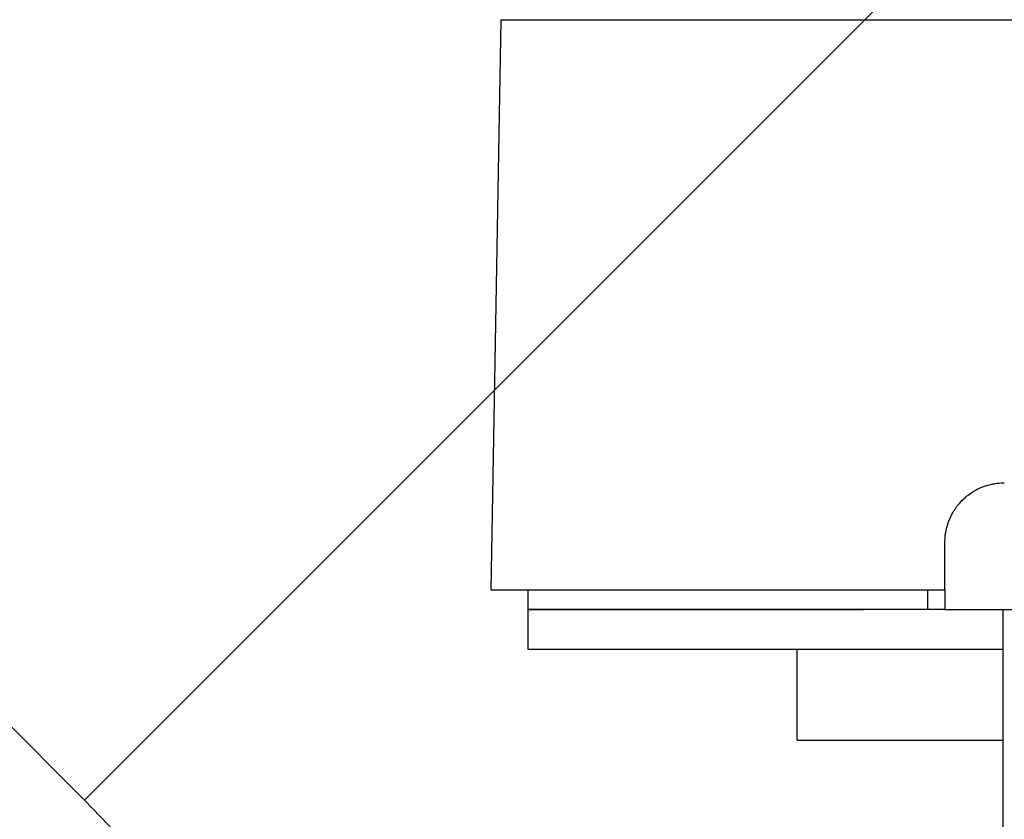
# Model space of a CAD drawing. Units: millimetres. Extents: x 866 to 2357, y -164 to 1564.
# Drawn here: x 2103 to 2127, y 47 to 67 of the extents above; entities that cross this region are included whole.
import ezdxf
from ezdxf.lldxf.tags import DXFTag

# ---------------------------------------------------------------- set-up
doc = ezdxf.new("R2010")
doc.units = ezdxf.units.MM
tags = doc.linetypes.add('DASHDOT', pattern=[70, 31, -13, 13, -13]).pattern_tags.tags
tags[10:11] = [DXFTag(74, 4), DXFTag(75, 0), DXFTag(340, '0'), DXFTag(46, 0.0), DXFTag(50, 0.0), DXFTag(44, 0.0), DXFTag(45, 0.0)]
tags[8:9] = [DXFTag(74, 4), DXFTag(75, 0), DXFTag(340, '0'), DXFTag(46, 0.0), DXFTag(50, 0.0), DXFTag(44, 0.0), DXFTag(45, 0.0)]
tags[6:7] = [DXFTag(74, 4), DXFTag(75, 0), DXFTag(340, '0'), DXFTag(46, 0.0), DXFTag(50, 0.0), DXFTag(44, 0.0), DXFTag(45, 0.0)]
tags[4:5] = [DXFTag(74, 4), DXFTag(75, 0), DXFTag(340, '0'), DXFTag(46, 0.0), DXFTag(50, 0.0), DXFTag(44, 0.0), DXFTag(45, 0.0)]

# ---------------------------------------------------------------- blocks, each defined once
blk = doc.blocks.new('212')
at = {"linetype": 'DASHDOT', "ltscale": 0.08}
for p, q in [((1596.017, -54.138), (1596.017, -77.438)), ((1596.017, -77.438), (1595.766, -91.838)), ((1596.017, -77.438), (1632.817, -77.438))]:
    blk.add_line(p, q, dxfattribs=at)

msp = doc.modelspace()

# ---------------------------------------------------------------- linework, layer by layer
at = {"linetype": 'Continuous'}
for p, q in [((2114.729, 66.976), (2114.478, 52.576)), ((2114.729, 66.976), (2114.825, 66.976)), ((2114.825, 66.976), (2115.016, 66.976)), ((2115.016, 66.976), (2115.302, 66.976)), ((2115.302, 66.976), (2115.679, 66.976)), ((2115.68, 66.976), (2116.078, 66.976)), ((2116.078, 66.976), (2116.15, 66.976)), ((2116.15, 66.976), (2116.568, 66.976)), ((2116.568, 66.976), (2116.707, 66.976)), ((2116.707, 66.976), (2117.145, 66.976)), ((2117.145, 66.976), (2117.351, 66.976)), ((2117.351, 66.976), (2117.808, 66.976)), ((2117.808, 66.976), (2118.076, 66.976)), ((2118.076, 66.976), (2118.551, 66.976)), ((2118.551, 66.976), (2118.88, 66.976)), ((2118.88, 66.976), (2119.372, 66.976)), ((2119.372, 66.976), (2119.759, 66.976)), ((2119.759, 66.976), (2120.267, 66.976)), ((2120.267, 66.976), (2120.707, 66.976)), ((2120.707, 66.976), (2121.23, 66.976)), ((2121.23, 66.976), (2121.719, 66.976)), ((2121.719, 66.976), (2122.256, 66.976)), ((2122.256, 66.976), (2122.844, 66.976)), ((2122.791, 66.976), (2123.341, 66.976)), ((2123.341, 66.976), (2123.958, 66.976)), ((2123.917, 66.976), (2124.478, 66.976)), ((2124.478, 66.976), (2142.356, 66.976)), ((2114.478, 52.576), (2114.574, 52.576)), ((2114.574, 52.576), (2114.765, 52.576)), ((2114.765, 52.576), (2115.05, 52.576)), ((2115.05, 52.576), (2115.429, 52.576)), ((2115.417, 52.576), (2115.417, 52.076)), ((2115.429, 52.576), (2115.906, 52.576)), ((2115.898, 52.576), (2116.415, 52.576)), ((2116.415, 52.576), (2116.456, 52.576)), ((2116.456, 52.576), (2117.013, 52.576)), ((2117.013, 52.576), (2117.099, 52.576)), ((2117.099, 52.576), (2117.696, 52.576)), ((2117.696, 52.576), (2117.825, 52.576)), ((2117.825, 52.576), (2118.461, 52.576)), ((2118.461, 52.576), (2118.629, 52.576)), ((2118.629, 52.576), (2119.304, 52.576)), ((2119.304, 52.576), (2119.541, 52.576)), ((2119.507, 52.576), (2120.221, 52.576)), ((2120.221, 52.576), (2120.477, 52.576)), ((2120.455, 52.576), (2121.206, 52.576)), ((2121.206, 52.576), (2121.48, 52.576)), ((2121.468, 52.576), (2122.255, 52.576)), ((2122.255, 52.576), (2122.545, 52.576)), ((2122.54, 52.576), (2123.363, 52.576)), ((2123.363, 52.576), (2123.667, 52.576)), ((2123.666, 52.576), (2124.522, 52.576)), ((2124.522, 52.576), (2125.955, 52.576)), ((2125.523, 52.076), (2125.523, 52.576)), ((2125.955, 52.576), (2125.955, 52.076)), ((2115.417, 52.076), (2115.417, 51.076)), ((2115.417, 52.076), (2123.893, 52.076)), ((2125.523, 52.076), (2115.417, 52.076)), ((2125.955, 52.076), (2125.523, 52.076)), ((2125.955, 52.076), (2126.919, 52.076)), ((2126.919, 52.076), (2127.419, 52.076)), ((2127.419, 52.076), (2127.419, 50.576)), ((2127.419, 52.076), (2139.415, 52.076)), ((2115.417, 51.076), (2123.893, 51.076)), ((2122.217, 48.776), (2122.217, 51.076)), ((2123.893, 51.076), (2124.951, 51.076)), ((2124.951, 51.076), (2126.919, 51.076)), ((2126.919, 51.076), (2127.419, 51.076)), ((2127.419, 50.576), (2127.419, 41.576)), ((2122.217, 48.776), (2123.043, 48.776)), ((2123.043, 48.776), (2124.429, 48.776)), ((2124.429, 48.776), (2127.419, 48.776))]:
    msp.add_line(p, q, dxfattribs=at)
for points, knots in [([(2126.503, 54.936), (2126.571, 54.992), (2126.642, 55.04), (2126.791, 55.124), (2126.869, 55.16), (2126.971, 55.196), (2126.991, 55.203), (2127.032, 55.216), (2127.094, 55.234), (2127.157, 55.247), (2127.283, 55.269), (2127.368, 55.276), (2127.455, 55.276)], [0, 0, 0, 0, 0.25, 0.25, 0.5, 0.5, 0.5625, 0.5625, 0.625, 0.75, 0.75, 1, 1, 1, 1]), ([(2125.955, 53.776), (2125.955, 53.833), (2125.958, 53.889), (2125.97, 54), (2125.98, 54.055), (2125.998, 54.137), (2126.005, 54.164), (2126.021, 54.217), (2126.029, 54.244), (2126.057, 54.324), (2126.078, 54.375), (2126.126, 54.474), (2126.152, 54.522), (2126.196, 54.592), (2126.211, 54.615), (2126.242, 54.66), (2126.259, 54.682), (2126.31, 54.747), (2126.382, 54.829), (2126.461, 54.902), (2126.503, 54.936)], [0, 0, 0, 0, 0.125, 0.125, 0.25, 0.25, 0.3125, 0.3125, 0.375, 0.375, 0.5, 0.5, 0.625, 0.625, 0.6875, 0.6875, 0.75, 0.75, 0.875, 1, 1, 1, 1])]:
    msp.add_open_spline(points, degree=3, knots=knots, dxfattribs=at)
msp.add_open_spline([(2125.955, 52.576), (2125.955, 52.976), (2125.955, 53.376), (2125.955, 53.776)], degree=3, dxfattribs=at)

# ---------------------------------------------------------------- block references
at = {"lineweight": 18, "rotation": 45}
msp.add_blockref('212', (920.902, -1026.539), dxfattribs=at)

doc.saveas('drawing.dxf')
